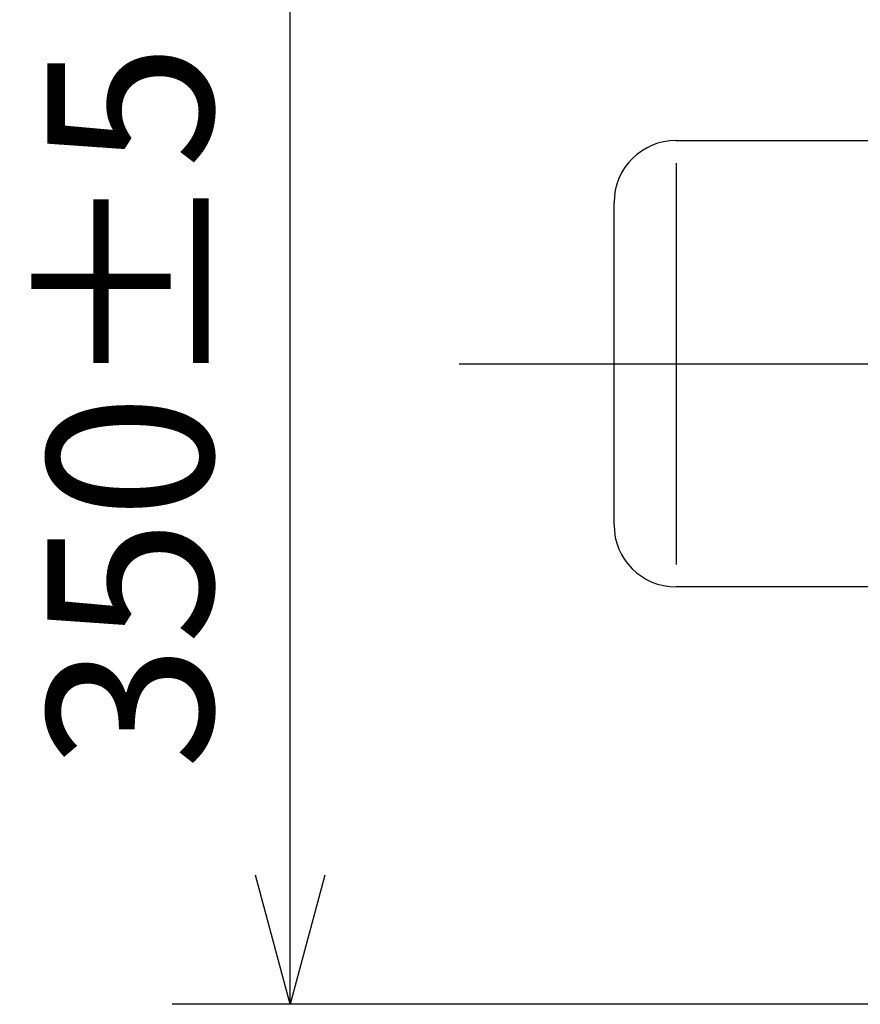
# Model space of a CAD drawing. Extents: x 0 to 1223, y -725 to 755.
# Drawn here: x 544 to 585, y 96 to 144 of the extents above; entities that cross this region are included whole.
import ezdxf

# ---------------------------------------------------------------- set-up
doc = ezdxf.new("R2010")
doc.units = 0
doc.header["$LTSCALE"] = 2.5
doc.linetypes.add('AM_ISO08W050', pattern=[18, 12, -1.5, 3, -1.5])
doc.layers.get('0').update_dxf_attribs({"linetype": 'CONTINUOUS'})
doc.layers.get('DEFPOINTS').update_dxf_attribs({"linetype": 'CONTINUOUS'})
for name, color, linetype in [('AM_0', 7, 'CONTINUOUS'), ('AM_5', 3, 'CONTINUOUS'), ('AM_7', 4, 'AM_ISO08W050')]:
    doc.layers.add(name, color=color, linetype=linetype)
doc.styles.get("Standard").update_dxf_attribs({"font": 'isocp.shx', "bigfont": 'EXTFONT.SHX'})
doc.dimstyles.get("Standard").update_dxf_attribs({"dimtxt": 0.18, "dimasz": 0.18, "dimexe": 0.18, "dimexo": 0.0625, "dimgap": 0.09, "dimtad": 0, "dimtih": 1, "dimtoh": 1, "dimzin": 0, "dimcen": 0.09, "dimazin": 3, "dimtfac": 1, "dimtofl": 0, "dimtmove": 0, "dimatfit": 3})

# ---------------------------------------------------------------- blocks, each defined once
blk = doc.blocks.new('_OPEN30')
at = {"color": 0, "linetype": 'BYBLOCK'}
for p, q in [((-1, 0.2679), (0, 0)), ((0, 0), (-1, -0.2679)), ((0, 0), (-1, 0))]:
    blk.add_line(p, q, dxfattribs=at)
blk = doc.blocks.new('*U529')
at = {"layer": 'AM_5', "color": 3}
blk.add_text('350±5（入口取付部まで）', height=8, rotation=90, dxfattribs=at).set_placement((553.439, 107.769))
blk = doc.blocks.new('*D62')
at = {"layer": 'AM_5'}
for p, q in [((557.189, 102.658), (557.189, 218.986)), ((599.609, 96.408), (551.474, 96.408))]:
    blk.add_line(p, q, dxfattribs=at)
at = {"layer": 'DEFPOINTS', "color": 0}
for p in [(556.026, 229.591), (557.189, 96.408), (602.109, 96.408)]:
    blk.add_point(p, dxfattribs=at)
at = {"layer": 'AM_0'}
blk.add_blockref('*U529', (0, 0), dxfattribs=at)
at = {"layer": 'AM_5', "xscale": 6.25, "yscale": 6.25, "zscale": 6.25, "rotation": 270}
blk.add_blockref('_OPEN30', (557.189, 96.408), dxfattribs=at)

msp = doc.modelspace()

# ---------------------------------------------------------------- linework, layer by layer
at = {"layer": 'AM_0', "color": 7, "linetype": 'CONTINUOUS'}
for p, q in [((575.859, 138.208), (585.777, 138.208)), ((575.859, 137.116), (575.859, 117.699)), ((572.859, 127.408), (572.859, 135.208)), ((572.859, 119.608), (572.859, 127.408)), ((585.777, 116.608), (575.859, 116.608))]:
    msp.add_line(p, q, dxfattribs=at)
for centre, start, end in [((575.859, 135.208), 90, 180), ((575.859, 119.608), 180, 270)]:
    msp.add_arc(centre, 3, start, end, dxfattribs=at)
at = {"layer": 'AM_7'}
msp.add_line((565.359, 127.408), (641.859, 127.408), dxfattribs=at)

# ---------------------------------------------------------------- dimensions: what is measured, and where the dimension line sits
at = {"layer": 'AM_5'}
dim = msp.add_linear_dim(base=(557.189, 96.408), p1=(556.026, 229.591), p2=(602.109, 96.408), angle=90, text='350±5（入口取付部まで）', dimstyle='Standard', override={"dimscale": 2.5, "dimdec": 0, "dimse1": 1, "dimsd1": 1}, dxfattribs=at)
dim.commit()
dim.dimension.update_dxf_attribs({"geometry": '*D62', "text_midpoint": (557.189, 162.102), "dimtype": 128})

doc.saveas('drawing.dxf')
